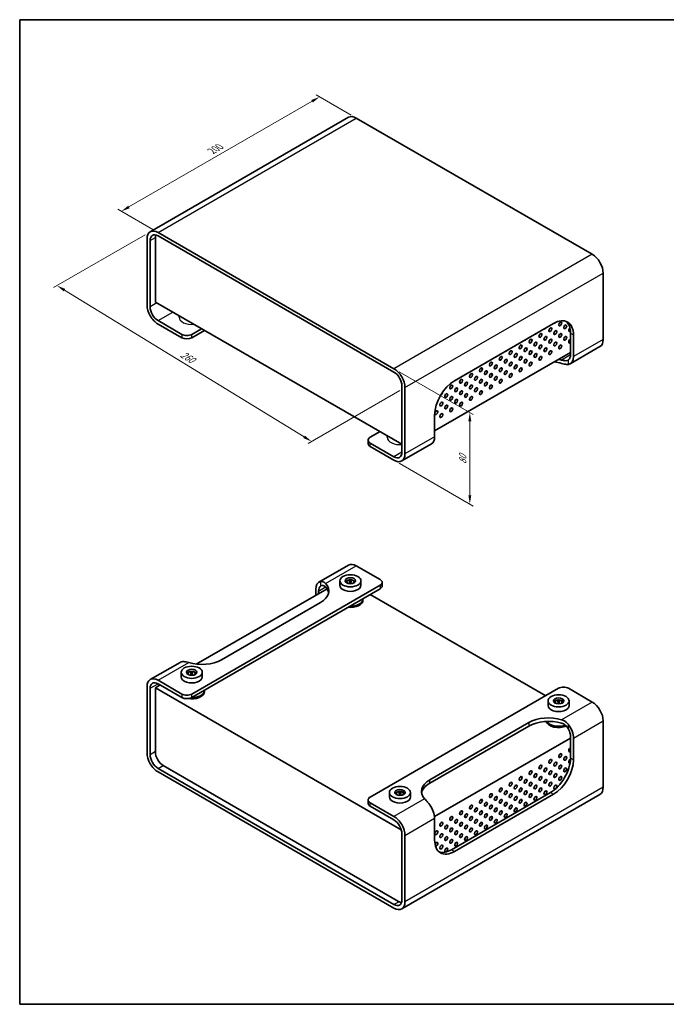
# Model space of a CAD drawing. Units: millimetres. Extents: x 36 to 4172, y 19 to 863.
# Drawn here: x 36 to 497, y 20 to 722 of the extents above; entities that cross this region are included whole.
import ezdxf

# ---------------------------------------------------------------- set-up
doc = ezdxf.new("R2010")
doc.units = ezdxf.units.MM
doc.header["$LTSCALE"] = 2.5
doc.layers.get('Defpoints').update_dxf_attribs({"lineweight": 25})
for name, color, linetype, lineweight in [('Border (ISO)', 7, 'Continuous', 35), ('Dimension (ISO)', 7, 'Continuous', 18), ('Visible (ISO)', 7, 'Continuous', 35), ('Visible Narrow (ISO)', 7, 'Continuous', 25)]:
    doc.layers.add(name, color=color, linetype=linetype, lineweight=lineweight)
doc.styles.add('Note Text (TK)', font='txt')
doc.dimstyles.new('Default - Method 1b (TK)', dxfattribs={"dimscale": 2.5, "dimtxt": 2.5, "dimasz": 2.5, "dimexe": 1, "dimexo": 1.5, "dimgap": 1, "dimtad": 1, "dimtoh": 1, "dimrnd": 1e-08, "dimdsep": 46, "dimtxsty": 'Note Text (TK)', "dimcen": 0.09, "dimdle": 5, "dimclrd": 100, "dimclre": 100, "dimclrt": 7, "dimadec": 1, "dimazin": 1, "dimtfac": 1, "dimtmove": 0, "dimatfit": 3, "dimfxl": 1, "dimtolj": 1, "dimlwd": -1, "dimlwe": -1, "dimarcsym": 0})

# ---------------------------------------------------------------- blocks, each defined once
blk = doc.blocks.new('図面枠 tk図枠')
at = {"layer": 'Border (ISO)'}
for p, q in [((14.5, 289), (405.5, 289)), ((14.5, 289), (14.5, 8)), ((405.5, 289), (405.5, 8)), ((14.5, 8), (405.5, 8))]:
    blk.add_line(p, q, dxfattribs=at)
blk = doc.blocks.new('*D5')
at = {"layer": 'Defpoints', "color": 0}
for p in [(129.41, 571.22), (62.83, 532.79), (310.97, 460.04)]:
    blk.add_point(p, dxfattribs=at)
at = {"layer": 'Dimension (ISO)', "color": 100}
for p, q in [((125.71, 569.09), (60.37, 531.36)), ((239.07, 424.87), (68.16, 529.52)), ((307.28, 457.91), (241.94, 420.18))]:
    blk.add_line(p, q, dxfattribs=at)
for points in [[(68.71, 530.41), (67.62, 528.64), (62.83, 532.79)], [(239.62, 425.76), (238.53, 423.98), (244.4, 421.61)]]:
    blk.add_solid(points, dxfattribs=at)
at = {"layer": 'Dimension (ISO)', "color": 7, "insert": (150.44, 485.06), "char_height": 6.25, "attachment_point": 4, "rotation": 328.51971, "style": 'Note Text (TK)'}
blk.add_mtext('\\A1;{\\Q28.520;\\W0.829;\\H0.816x; 260}', dxfattribs=at)
blk = doc.blocks.new('*D6')
at = {"layer": 'Defpoints', "color": 0}
for p in [(250.17, 667.43), (276.33, 652.33), (134.91, 570.68)]:
    blk.add_point(p, dxfattribs=at)
at = {"layer": 'Dimension (ISO)', "color": 100}
for p, q in [((272.58, 654.49), (247.67, 668.87)), ((114.16, 588.9), (244.76, 664.3)), ((131.16, 572.84), (106.25, 587.22))]:
    blk.add_line(p, q, dxfattribs=at)
for points in [[(244.24, 665.2), (245.28, 663.4), (250.17, 667.43)], [(113.64, 589.8), (114.69, 588), (108.75, 585.78)]]:
    blk.add_solid(points, dxfattribs=at)
at = {"layer": 'Dimension (ISO)', "color": 7, "insert": (173.1, 628.76), "char_height": 6.25, "attachment_point": 4, "rotation": 30, "style": 'Note Text (TK)'}
blk.add_mtext('\\A1;{\\Q-30.000;\\W0.816;\\H0.816x;200}', dxfattribs=at)
blk = doc.blocks.new('*D7')
at = {"layer": 'Defpoints', "color": 0}
for p in [(303.2, 473.51), (357.27, 442.29), (303.2, 408.19)]:
    blk.add_point(p, dxfattribs=at)
at = {"layer": 'Dimension (ISO)', "color": 100}
for p, q in [((306.95, 471.35), (359.77, 440.85)), ((357.27, 383.22), (357.27, 436.04)), ((306.95, 406.03), (359.77, 375.53))]:
    blk.add_line(p, q, dxfattribs=at)
for points in [[(356.23, 436.04), (358.32, 436.04), (357.27, 442.29)], [(356.23, 383.22), (358.32, 383.22), (357.27, 376.97)]]:
    blk.add_solid(points, dxfattribs=at)
at = {"layer": 'Dimension (ISO)', "color": 7, "insert": (352.22, 405.39), "char_height": 6.25, "attachment_point": 4, "rotation": 90, "style": 'Note Text (TK)'}
blk.add_mtext('\\A1;{\\Q30.000;\\W0.816;\\H0.816x;80}', dxfattribs=at)

msp = doc.modelspace()

# ---------------------------------------------------------------- linework, layer by layer
at = {"layer": 'Visible (ISO)'}
for p, q in [((270.8266, 652.8721), (129.4053, 571.2225)), ((444.618, 555.1642), (276.3266, 652.3273)), ((134.9053, 570.6777), (303.1967, 473.5146)), ((127.1271, 566.1869), (127.1271, 518.8301)), ((129.2484, 564.9622), (129.2484, 517.6054)), ((132.9961, 521.0755), (132.9961, 566.7993)), ((303.1967, 471.0651), (134.9053, 568.2282)), ((452.3962, 541.692), (452.3962, 494.3352)), ((308.8535, 419.5441), (132.9961, 521.0755)), ((134.9053, 507.8074), (151.8758, 498.0095)), ((149.9469, 511.2889), (149.9469, 510.2569)), ((134.9053, 505.3579), (151.8758, 495.56)), ((165.9472, 502.0511), (158.9469, 498.0095)), ((158.9469, 495.56), (168.0686, 500.8264)), ((346.3302, 464.9413), (417.0409, 505.7662)), ((429.0617, 483.3125), (429.0617, 498.826)), ((431.183, 497.6012), (431.183, 482.0878)), ((429.0617, 485.1088), (332.1881, 429.1788)), ((450.118, 489.2997), (428.9048, 477.0522)), ((308.8535, 461.2671), (308.8535, 413.9103)), ((310.9748, 460.0424), (310.9748, 412.6856)), ((332.1881, 424.933), (332.1881, 440.4464)), ((293.2265, 428.5664), (286.2261, 424.5248)), ((284.7616, 422.4835), (284.7616, 420.034)), ((298.4393, 425.5568), (298.4393, 424.5248)), ((303.1967, 410.6443), (286.2261, 420.4423)), ((303.1967, 408.1948), (286.2261, 417.9928)), ((329.9099, 419.8975), (308.6967, 407.65)), ((270.8266, 333.3657), (249.6134, 321.1183)), ((276.3266, 332.8209), (293.2972, 323.0229)), ((158.9469, 241.3733), (293.2972, 318.9404)), ((293.2972, 316.491), (158.9469, 238.9238)), ((255.4257, 316.508), (162.2209, 262.6961)), ((264.584, 322.2064), (264.584, 318.9404)), ((269.084, 320.9561), (269.084, 321.145)), ((271.5536, 321.9002), (271.2001, 321.6961)), ((271.2001, 321.6961), (271.7304, 321.3899)), ((271.7304, 321.3899), (271.2001, 321.0838)), ((271.2001, 321.0838), (271.5536, 320.8796)), ((272.084, 321.5941), (271.5536, 321.9002)), ((271.5536, 321.492), (271.5536, 321.9002)), ((271.5536, 320.8796), (272.084, 321.1858)), ((271.7304, 320.9817), (271.7304, 321.3899)), ((272.6143, 321.9002), (272.084, 321.5941)), ((272.084, 321.1858), (272.084, 321.5941)), ((272.084, 321.1858), (272.6143, 320.8796)), ((272.4375, 321.3899), (272.9679, 321.6961)), ((272.9679, 321.0838), (272.4375, 321.3899)), ((272.4375, 320.9817), (272.4375, 321.3899)), ((272.9679, 321.6961), (272.6143, 321.9002)), ((272.6143, 321.492), (272.6143, 321.9002)), ((272.6143, 320.8796), (272.9679, 321.0838)), ((275.084, 320.9561), (275.084, 321.145)), ((279.584, 322.2064), (279.584, 318.9404)), ((294.7616, 320.9817), (294.7616, 318.5322)), ((247.3352, 311.8369), (247.3352, 316.0827)), ((249.4566, 314.858), (249.4566, 313.0617)), ((281.084, 309.2241), (281.084, 309.4397)), ((281.084, 308.4076), (281.084, 309.2241)), ((411.4547, 240.1894), (286.2968, 312.4493)), ((250.8708, 306.693), (180.1601, 265.8682)), ((150.6185, 263.9635), (129.4053, 251.716)), ((151.4469, 256.8867), (151.4469, 253.6207)), ((155.9469, 255.6364), (155.9469, 255.8253)), ((158.4166, 256.5805), (158.063, 256.3764)), ((158.063, 256.3764), (158.5933, 256.0702)), ((158.5933, 256.0702), (158.063, 255.764)), ((158.063, 255.764), (158.4166, 255.5599)), ((158.9469, 256.2743), (158.4166, 256.5805)), ((158.4166, 256.1723), (158.4166, 256.5805)), ((158.4166, 255.5599), (158.9469, 255.8661)), ((158.5933, 255.662), (158.5933, 256.0702)), ((159.4772, 256.5805), (158.9469, 256.2743)), ((158.9469, 255.8661), (158.9469, 256.2743)), ((158.9469, 255.8661), (159.4772, 255.5599)), ((159.3004, 256.0702), (159.8308, 256.3764)), ((159.8308, 255.764), (159.3004, 256.0702)), ((159.3004, 255.662), (159.3004, 256.0702)), ((159.8308, 256.3764), (159.4772, 256.5805)), ((159.4772, 256.1723), (159.4772, 256.5805)), ((159.4772, 255.5599), (159.8308, 255.764)), ((161.9469, 255.6364), (161.9469, 255.8253)), ((166.4469, 256.8867), (166.4469, 253.6207)), ((127.1271, 199.3237), (127.1271, 246.6805)), ((136.4609, 247.8236), (132.9961, 245.8232)), ((134.9053, 251.1712), (151.8758, 241.3733)), ((134.9053, 248.7217), (151.8758, 238.9238)), ((129.2484, 198.099), (129.2484, 245.4558)), ((132.9961, 245.8232), (132.9961, 200.0994)), ((132.9961, 245.8232), (308.4116, 144.547)), ((167.9469, 243.9044), (167.9469, 244.1199)), ((167.9469, 243.0879), (167.9469, 243.9044)), ((286.2261, 167.8886), (420.5764, 245.4558)), ((444.618, 235.6578), (427.6475, 245.4558)), ((413.0764, 236.4743), (413.0764, 233.2083)), ((417.5764, 235.224), (417.5764, 235.4128)), ((420.0461, 236.1681), (419.6925, 235.964)), ((419.6925, 235.964), (420.2228, 235.6578)), ((420.2228, 235.6578), (419.6925, 235.3516)), ((419.6925, 235.3516), (420.0461, 235.1475)), ((420.5764, 235.8619), (420.0461, 236.1681)), ((420.0461, 235.7599), (420.0461, 236.1681)), ((420.0461, 235.1475), (420.5764, 235.4537)), ((420.2228, 235.2495), (420.2228, 235.6578)), ((421.1067, 236.1681), (420.5764, 235.8619)), ((420.5764, 235.4537), (420.5764, 235.8619)), ((420.5764, 235.4537), (421.1067, 235.1475)), ((420.93, 235.6578), (421.4603, 235.964)), ((421.4603, 235.3516), (420.93, 235.6578)), ((420.93, 235.2495), (420.93, 235.6578)), ((421.4603, 235.964), (421.1067, 236.1681)), ((421.1067, 235.7599), (421.1067, 236.1681)), ((421.1067, 235.1475), (421.4603, 235.3516)), ((423.5764, 235.224), (423.5764, 235.4128)), ((428.0764, 236.4743), (428.0764, 233.2083)), ((328.6525, 180.136), (399.3632, 220.9609)), ((399.3632, 218.5114), (328.6525, 177.6865)), ((452.3962, 174.8288), (452.3962, 222.1856)), ((429.0617, 195.6495), (429.0617, 211.1629)), ((332.1318, 153.894), (429.0617, 209.8565)), ((431.183, 209.9382), (431.183, 194.4247)), ((306.5201, 93.3833), (138.6529, 190.3014)), ((134.9053, 188.301), (303.1967, 91.1379)), ((303.1967, 88.6884), (134.9053, 185.8515)), ((299.9393, 171.1546), (299.9393, 167.8886)), ((304.4393, 169.9042), (304.4393, 170.0931)), ((306.909, 170.8484), (306.5554, 170.6443)), ((306.5554, 170.6443), (307.0858, 170.3381)), ((307.0858, 170.3381), (306.5554, 170.0319)), ((306.5554, 170.0319), (306.909, 169.8278)), ((307.4393, 170.5422), (306.909, 170.8484)), ((306.909, 170.4401), (306.909, 170.8484)), ((306.909, 169.8278), (307.4393, 170.1339)), ((307.0858, 169.9298), (307.0858, 170.3381)), ((307.9696, 170.8484), (307.4393, 170.5422)), ((307.4393, 170.1339), (307.4393, 170.5422)), ((307.4393, 170.1339), (307.9696, 169.8278)), ((307.7929, 170.3381), (308.3232, 170.6443)), ((308.3232, 170.0319), (307.7929, 170.3381)), ((307.7929, 169.9298), (307.7929, 170.3381)), ((308.3232, 170.6443), (307.9696, 170.8484)), ((307.9696, 170.4401), (307.9696, 170.8484)), ((307.9696, 169.8278), (308.3232, 170.0319)), ((450.118, 169.7933), (308.6967, 88.1436)), ((310.4393, 169.9042), (310.4393, 170.0931)), ((314.9393, 171.1546), (314.9393, 167.8886)), ((344.2089, 130.3297), (414.9195, 171.1546)), ((417.0409, 169.9298), (346.3302, 129.105)), ((284.7616, 163.3979), (284.7616, 165.8473)), ((303.1967, 154.0081), (286.2261, 163.8061)), ((303.1967, 151.5586), (286.2261, 161.3566)), ((332.1881, 137.27), (332.1881, 152.7834)), ((308.8535, 94.4039), (308.8535, 141.7607)), ((310.9748, 93.1791), (310.9748, 140.5359))]:
    msp.add_line(p, q, dxfattribs=at)
for centre, major_axis, start_param, end_param in [((276.3266, 643.3458), (-5.5, 9.5263), 5.49778714, 6.28318531), ((134.9053, 561.6962), (-5.5, 9.5263), 5.49778714, 7.06858347), ((134.9053, 561.6962), (-4, 6.9282), 5.49778714, 7.06858347), ((138.6529, 563.5333), (-4, 6.9282), 0.4288322, 0.78539816), ((444.618, 546.1828), (-5.5, 9.5263), 3.92699082, 5.49778714), ((134.9053, 514.3394), (-5.5, 9.5263), 0.78539816, 2.35619449), ((134.9053, 514.3394), (4, -6.9282), 3.92699082, 5.49778714), ((417.0409, 489.4362), (10, 17.3205), 5.49778714, 7.06858347), ((418.2429, 507.44), (-0.75, -1.299), 0.16096529, 1.24979612), ((420.3643, 506.2152), (0.75, 1.299), 4.37255207, 5.05222589), ((414.9195, 490.661), (10, 17.3205), 5.49778714, 6.1769194), ((411.1719, 503.3575), (-0.75, -1.299), 0.14189705, 1.42889927), ((413.2932, 502.1328), (0.75, 1.299), 4.37255207, 5.05222589), ((416.8287, 500.0915), (0.75, 1.299), 4.37255207, 5.05222589), ((423.8998, 504.174), (0.75, 1.299), 4.37255207, 5.05222589), ((428.8495, 501.3163), (-0.75, -1.299), 4.09770796, 7.21992649), ((427.4353, 502.1328), (0.75, 1.299), 4.37255207, 5.05222589), ((155.4114, 500.0507), (-5, 0), 0.78539816, 2.35619449), ((155.4114, 497.6012), (5, 0), 3.92699082, 5.49778714), ((397.0297, 495.1925), (-0.75, -1.299), 0.14189705, 1.42889927), ((399.1511, 493.9678), (0.75, 1.299), 4.37255207, 5.05222589), ((402.6866, 491.9266), (0.75, 1.299), 4.37255207, 5.05222589), ((404.1008, 499.275), (-0.75, -1.299), 0.14189705, 1.42889927), ((406.2221, 498.0503), (0.75, 1.299), 4.37255207, 5.05222589), ((409.7577, 496.009), (0.75, 1.299), 4.37255207, 5.05222589), ((413.2932, 493.9678), (0.75, 1.299), 4.37255207, 5.05222589), ((416.8287, 491.9266), (0.75, 1.299), 4.37255207, 5.05222589), ((420.3643, 498.0503), (0.75, 1.299), 4.37255207, 5.05222589), ((423.8998, 496.009), (0.75, 1.299), 4.37255207, 5.05222589), ((428.8495, 493.1513), (-0.75, -1.299), 3.7256329, 7.26994139), ((427.4353, 493.9678), (0.75, 1.299), 4.37255207, 5.05222589), ((444.618, 498.826), (5.5, -9.5263), 0, 0.78539816), ((382.8876, 487.0276), (-0.75, -1.299), 0.14189705, 1.42889927), ((385.0089, 485.8028), (0.75, 1.299), 4.37255207, 5.05222589), ((389.9587, 491.1101), (-0.75, -1.299), 0.14189705, 1.42889927), ((392.08, 489.8853), (0.75, 1.299), 4.37255207, 5.05222589), ((395.6155, 487.8441), (0.75, 1.299), 4.37255207, 5.05222589), ((399.1511, 485.8028), (0.75, 1.299), 4.37255207, 5.05222589), ((406.2221, 489.8853), (0.75, 1.299), 4.37255207, 5.05222589), ((409.7577, 487.8441), (0.75, 1.299), 4.37255207, 5.05222589), ((413.2932, 485.8028), (0.75, 1.299), 4.37255207, 5.05222589), ((420.3643, 489.8853), (0.75, 1.299), 4.37255207, 5.05222589), ((368.7455, 478.8626), (-0.75, -1.299), 0.14189705, 1.42889927), ((375.8165, 482.9451), (-0.75, -1.299), 0.14189705, 1.42889927), ((377.9379, 481.7204), (0.75, 1.299), 4.37255207, 5.05222589), ((381.4734, 479.6791), (0.75, 1.299), 4.37255207, 5.05222589), ((388.5445, 483.7616), (0.75, 1.299), 4.37255207, 5.05222589), ((392.08, 481.7204), (0.75, 1.299), 4.37255207, 5.05222589), ((395.6155, 479.6791), (0.75, 1.299), 4.37255207, 5.05222589), ((402.6866, 483.7616), (0.75, 1.299), 4.37255207, 5.05222589), ((406.2221, 481.7204), (0.75, 1.299), 4.37255207, 5.05222589), ((413.5053, 466.9826), (20, 0), 1.09009082, 1.37978396), ((413.5053, 469.4321), (-20, 0), 4.23168347, 4.34944488), ((423.4048, 486.5785), (4, -6.9282), 0.06266392, 0.78539816), ((423.4048, 486.5785), (5.5, -9.5263), 6.07471849, 7.06858347), ((303.1967, 464.5331), (5.5, -9.5263), 0.78539816, 2.35619449), ((303.1967, 464.5331), (-4, 6.9282), 3.92699082, 5.49778714), ((361.6744, 474.7801), (-0.75, -1.299), 0.14189705, 1.42889927), ((363.7957, 473.5554), (0.75, 1.299), 4.37255207, 5.05222589), ((367.3313, 471.5141), (0.75, 1.299), 4.37255207, 5.05222589), ((370.8668, 477.6379), (0.75, 1.299), 4.37255207, 5.05222589), ((374.4023, 475.5966), (0.75, 1.299), 4.37255207, 5.05222589), ((377.9379, 473.5554), (0.75, 1.299), 4.37255207, 5.05222589), ((381.4734, 471.5141), (0.75, 1.299), 4.37255207, 5.05222589), ((385.0089, 477.6379), (0.75, 1.299), 4.37255207, 5.05222589), ((388.5445, 475.5966), (0.75, 1.299), 4.37255207, 5.05222589), ((392.08, 473.5554), (0.75, 1.299), 4.37255207, 5.05222589), ((399.1511, 477.6379), (0.75, 1.299), 4.37255207, 5.05222589), ((346.3302, 448.6114), (-10, -17.3205), 3.92699082, 5.49778714), ((347.5323, 466.6152), (-0.75, -1.299), 0.14189705, 1.42889927), ((349.6536, 465.3904), (0.75, 1.299), 4.37255207, 5.05222589), ((354.6033, 470.6976), (-0.75, -1.299), 0.14189705, 1.42889927), ((356.7247, 469.4729), (0.75, 1.299), 4.37255207, 5.05222589), ((360.2602, 467.4317), (0.75, 1.299), 4.37255207, 5.05222589), ((363.7957, 465.3904), (0.75, 1.299), 4.37255207, 5.05222589), ((370.8668, 469.4729), (0.75, 1.299), 4.37255207, 5.05222589), ((374.4023, 467.4317), (0.75, 1.299), 4.37255207, 5.05222589), ((377.9379, 465.3904), (0.75, 1.299), 4.37255207, 5.05222589), ((385.0089, 469.4729), (0.75, 1.299), 4.37255207, 5.05222589), ((336.9257, 456.409), (-0.75, -1.299), 0.62449789, 2.32111428), ((342.5825, 461.3079), (0.75, 1.299), 4.37255207, 5.05222589), ((346.1181, 459.2667), (0.75, 1.299), 4.37255207, 5.05222589), ((349.6536, 457.2255), (0.75, 1.299), 4.37255207, 5.05222589), ((353.1891, 463.3492), (0.75, 1.299), 4.37255207, 5.05222589), ((356.7247, 461.3079), (0.75, 1.299), 4.37255207, 5.05222589), ((360.2602, 459.2667), (0.75, 1.299), 4.37255207, 5.05222589), ((363.7957, 457.2255), (0.75, 1.299), 4.37255207, 5.05222589), ((367.3313, 463.3492), (0.75, 1.299), 4.37255207, 5.05222589), ((370.8668, 461.3079), (0.75, 1.299), 4.37255207, 5.05222589), ((333.3901, 450.2852), (-0.75, -1.299), 1.57086604, 2.04309846), ((339.047, 455.1842), (0.75, 1.299), 4.37255207, 5.05222589), ((342.5825, 453.143), (0.75, 1.299), 4.37255207, 5.05222589), ((346.1181, 451.1017), (0.75, 1.299), 4.37255207, 5.05222589), ((353.1891, 455.1842), (0.75, 1.299), 4.37255207, 5.05222589), ((356.7247, 453.143), (0.75, 1.299), 4.37255207, 5.05222589), ((331.9759, 442.9368), (0.75, 1.299), 4.37255207, 5.05222589), ((335.5115, 449.0605), (0.75, 1.299), 4.37255207, 5.05222589), ((339.047, 447.0192), (0.75, 1.299), 4.37255207, 5.05222589), ((342.5825, 444.978), (0.75, 1.299), 4.37255207, 5.05222589), ((349.6536, 449.0605), (0.75, 1.299), 4.37255207, 5.05222589), ((335.5115, 440.8955), (0.75, 1.299), 4.37255207, 5.05222589), ((289.7616, 422.4835), (-5, 0), 5.49778714, 7.06858347), ((324.4099, 429.4237), (5.5, -9.5263), 0, 0.78539816), ((289.7616, 420.034), (-5, 0), 0, 0.78539816), ((303.1967, 417.1763), (4, -6.9282), 5.49778714, 7.06858347), ((303.1967, 417.1763), (5.5, -9.5263), 5.49778714, 7.06858347), ((276.3266, 323.8394), (-5.5, 9.5263), 5.49778714, 6.28318531), ((255.1134, 311.592), (-5.5, 9.5263), 6.07471849, 7.06858347), ((255.1134, 311.592), (-4, 6.9282), 0.06266392, 0.78539816), ((236.7286, 314.858), (20, 0), 5.49778714, 6.76389082), ((236.7286, 312.4085), (20, 0), 0.1062659, 0.48070551), ((272.084, 318.9404), (7.5, 0), 3.14159265, 6.28318531), ((272.084, 320.7367), (-3.7, 0), 4.84006414, 5.93201397), ((272.084, 321.145), (-3, 0), 3.02255404, 6.40222392), ((272.084, 321.3899), (2.4804, 0), 5.37345029, 10.33451298), ((272.084, 320.7367), (3.7, 0), 0.35117134, 1.44312117), ((289.7616, 320.9817), (5, 0), 5.49778714, 7.06858347), ((289.7616, 318.5322), (5, 0), 5.49778714, 6.28318531), ((272.084, 309.2241), (9, 0), 4.67172689, 6.28318531), ((272.084, 309.2241), (9, 0), 4.67172689, 6.28318531), ((272.084, 308.4076), (9, 0), 4.52944545, 6.28318531), ((156.1185, 254.4372), (-5.5, 9.5263), 6.07471849, 6.28318531), ((166.018, 274.0331), (20, 0), 4.23168347, 5.49778714), ((134.9053, 242.1898), (-5.5, 9.5263), 5.49778714, 7.06858347), ((158.9469, 253.6207), (7.5, 0), 3.14159265, 6.28318531), ((158.9469, 255.417), (-3.7, 0), 4.84006414, 5.93201397), ((158.9469, 255.8253), (-3, 0), 3.02255404, 6.40222392), ((158.9469, 256.0702), (2.4804, 0), 5.37345029, 10.33451298), ((158.9469, 255.417), (3.7, 0), 0.35117134, 1.44312117), ((134.9053, 242.1898), (-4, 6.9282), 5.49778714, 7.06858347), ((424.1119, 243.4145), (5, 0), 0.78539816, 2.35619449), ((155.4114, 243.4145), (-5, 0), 0.78539816, 2.35619449), ((155.4114, 240.965), (5, 0), 3.92699082, 5.49778714), ((158.9469, 243.0879), (9, 0), 4.41277494, 6.28318531), ((158.9469, 243.9044), (9, 0), 4.66723899, 6.28318531), ((158.9469, 243.9044), (9, 0), 4.66723899, 6.28318531), ((420.5764, 233.2083), (7.5, 0), 3.14159265, 6.28318531), ((420.5764, 235.0046), (-3.7, 0), 4.84006414, 5.93201397), ((420.5764, 235.4128), (-3, 0), 3.02255404, 6.40222392), ((420.5764, 235.6578), (2.4804, 0), 5.37345029, 10.33451298), ((420.5764, 235.0046), (3.7, 0), 0.35117134, 1.44312117), ((444.618, 226.6763), (-5.5, 9.5263), 3.92699082, 5.49778714), ((413.5053, 212.7959), (-20, 0), 4.23168347, 5.49778714), ((413.5053, 210.3464), (20, 0), 1.09009082, 2.35619449), ((420.5764, 222.6755), (-9, 0), 0.16035424, 2.22265646), ((420.5764, 223.492), (-9, 0), 0.31908448, 2.14009027), ((420.5764, 223.492), (-9, 0), 0.31908448, 2.14009027), ((423.4048, 214.4289), (5.5, -9.5263), 0.78539816, 1.77926314), ((423.4048, 214.4289), (-4, 6.9282), 3.92699082, 4.64972506), ((134.9053, 194.833), (-5.5, 9.5263), 0.78539816, 2.35619449), ((134.9053, 194.833), (4, -6.9282), 3.92699082, 5.49778714), ((138.6529, 196.8334), (-4, 6.9282), 0.78539816, 2.35619449), ((420.3643, 198.3031), (0.75, 1.299), 4.37255207, 5.05222589), ((428.8495, 201.5691), (-0.75, -1.299), 3.7256329, 7.26994139), ((427.4353, 202.3856), (0.75, 1.299), 4.37255207, 5.05222589), ((406.2221, 190.1381), (0.75, 1.299), 4.37255207, 5.05222589), ((413.2932, 194.2206), (0.75, 1.299), 4.37255207, 5.05222589), ((414.9195, 187.4845), (-10, -17.3205), 0.78539816, 2.35619449), ((417.0409, 186.2598), (10, 17.3205), 3.92699082, 5.49778714), ((416.8287, 192.1794), (0.75, 1.299), 4.37255207, 5.05222589), ((420.3643, 190.1381), (0.75, 1.299), 4.37255207, 5.05222589), ((423.8998, 196.2618), (0.75, 1.299), 4.37255207, 5.05222589), ((428.8495, 193.4041), (-0.75, -1.299), 3.74710279, 6.98602889), ((427.4353, 194.2206), (0.75, 1.299), 4.37255207, 5.05222589), ((399.1511, 186.0556), (0.75, 1.299), 4.37255207, 5.05222589), ((402.6866, 184.0144), (0.75, 1.299), 4.37255207, 5.05222589), ((409.7577, 188.0969), (0.75, 1.299), 4.37255207, 5.05222589), ((413.2932, 186.0556), (0.75, 1.299), 4.37255207, 5.05222589), ((416.8287, 184.0144), (0.75, 1.299), 4.37255207, 5.05222589), ((423.8998, 188.0969), (0.75, 1.299), 4.37255207, 5.05222589), ((342.7947, 171.9711), (-20, 0), 5.49778714, 6.76389082), ((342.7947, 169.5216), (-20, 0), 5.49778714, 6.1769194), ((385.0089, 177.8907), (0.75, 1.299), 4.37255207, 5.05222589), ((388.5445, 175.8494), (0.75, 1.299), 4.37255207, 5.05222589), ((392.08, 181.9731), (0.75, 1.299), 4.37255207, 5.05222589), ((395.6155, 179.9319), (0.75, 1.299), 4.37255207, 5.05222589), ((399.1511, 177.8907), (0.75, 1.299), 4.37255207, 5.05222589), ((402.6866, 175.8494), (0.75, 1.299), 4.37255207, 5.05222589), ((406.2221, 181.9731), (0.75, 1.299), 4.37255207, 5.05222589), ((409.7577, 179.9319), (0.75, 1.299), 4.37255207, 5.05222589), ((413.2932, 177.8907), (0.75, 1.299), 4.37255207, 5.05222589), ((416.8287, 175.8494), (0.75, 1.299), 4.37255207, 5.05222589), ((420.3643, 181.9731), (0.75, 1.299), 4.37255207, 5.05222589), ((307.4393, 169.6849), (-3.7, 0), 4.84006414, 5.93201397), ((307.4393, 170.0931), (-3, 0), 3.02255404, 6.40222392), ((307.4393, 170.3381), (2.4804, 0), 5.37345029, 10.33451298), ((307.4393, 169.6849), (3.7, 0), 0.35117134, 1.44312117), ((370.8668, 169.7257), (0.75, 1.299), 4.37255207, 5.05222589), ((377.9379, 173.8082), (0.75, 1.299), 4.37255207, 5.05222589), ((381.4734, 171.7669), (0.75, 1.299), 4.37255207, 5.05222589), ((385.0089, 169.7257), (0.75, 1.299), 4.37255207, 5.05222589), ((392.08, 173.8082), (0.75, 1.299), 4.37255207, 5.05222589), ((395.6155, 171.7669), (0.75, 1.299), 4.37255207, 5.05222589), ((399.1511, 169.7257), (0.75, 1.299), 4.37255207, 5.05222589), ((406.2221, 173.8082), (0.75, 1.299), 4.37255207, 5.05222589), ((409.7577, 171.7669), (0.75, 1.299), 4.37255207, 5.05222589), ((444.618, 179.3195), (5.5, -9.5263), 0, 0.78539816), ((289.7616, 165.8473), (-5, 0), 5.49778714, 7.06858347), ((289.7616, 163.3979), (-5, 0), 0, 0.78539816), ((307.4393, 167.8886), (7.5, 0), 3.14159265, 6.28318531), ((324.4099, 157.2741), (-5.5, 9.5263), 3.92699082, 4.9208558), ((356.7247, 161.5607), (0.75, 1.299), 4.37255207, 5.05222589), ((363.7957, 165.6432), (0.75, 1.299), 4.37255207, 5.05222589), ((367.3313, 163.602), (0.75, 1.299), 4.37255207, 5.05222589), ((370.8668, 161.5607), (0.75, 1.299), 4.37255207, 5.05222589), ((374.4023, 167.6845), (0.75, 1.299), 4.37255207, 5.05222589), ((377.9379, 165.6432), (0.75, 1.299), 4.37255207, 5.05222589), ((381.4734, 163.602), (0.75, 1.299), 4.37255207, 5.05222589), ((385.0089, 161.5607), (0.75, 1.299), 4.37255207, 5.05222589), ((388.5445, 167.6845), (0.75, 1.299), 4.37255207, 5.05222589), ((392.08, 165.6432), (0.75, 1.299), 4.37255207, 5.05222589), ((395.6155, 163.602), (0.75, 1.299), 4.37255207, 5.05222589), ((402.6866, 167.6845), (0.75, 1.299), 4.37255207, 5.05222589), ((349.6536, 157.4782), (0.75, 1.299), 4.37255207, 5.05222589), ((353.1891, 155.437), (0.75, 1.299), 4.37255207, 5.05222589), ((360.2602, 159.5195), (0.75, 1.299), 4.37255207, 5.05222589), ((363.7957, 157.4782), (0.75, 1.299), 4.37255207, 5.05222589), ((367.3313, 155.437), (0.75, 1.299), 4.37255207, 5.05222589), ((374.4023, 159.5195), (0.75, 1.299), 4.37255207, 5.05222589), ((377.9379, 157.4782), (0.75, 1.299), 4.37255207, 5.05222589), ((381.4734, 155.437), (0.75, 1.299), 4.37255207, 5.05222589), ((388.5445, 159.5195), (0.75, 1.299), 4.37255207, 5.05222589), ((303.1967, 145.0267), (5.5, -9.5263), 0.78539816, 2.35619449), ((303.1967, 145.0267), (-4, 6.9282), 3.92699082, 5.49778714), ((335.5115, 149.3133), (0.75, 1.299), 4.37255207, 5.05222589), ((342.5825, 153.3958), (0.75, 1.299), 4.37255207, 5.05222589), ((346.1181, 151.3545), (0.75, 1.299), 4.37255207, 5.05222589), ((349.6536, 149.3133), (0.75, 1.299), 4.37255207, 5.05222589), ((356.7247, 153.3958), (0.75, 1.299), 4.37255207, 5.05222589), ((360.2602, 151.3545), (0.75, 1.299), 4.37255207, 5.05222589), ((363.7957, 149.3133), (0.75, 1.299), 4.37255207, 5.05222589), ((370.8668, 153.3958), (0.75, 1.299), 4.37255207, 5.05222589), ((374.4023, 151.3545), (0.75, 1.299), 4.37255207, 5.05222589), ((331.9759, 143.1896), (0.75, 1.299), 4.37255207, 5.05222589), ((335.5115, 141.1483), (0.75, 1.299), 4.37255207, 5.05222589), ((339.047, 147.272), (0.75, 1.299), 4.37255207, 5.05222589), ((342.5825, 145.2308), (0.75, 1.299), 4.37255207, 5.05222589), ((346.1181, 143.1896), (0.75, 1.299), 4.37255207, 5.05222589), ((349.6536, 141.1483), (0.75, 1.299), 4.37255207, 5.05222589), ((353.1891, 147.272), (0.75, 1.299), 4.37255207, 5.05222589), ((356.7247, 145.2308), (0.75, 1.299), 4.37255207, 5.05222589), ((360.2602, 143.1896), (0.75, 1.299), 4.37255207, 5.05222589), ((367.3313, 147.272), (0.75, 1.299), 4.37255207, 5.05222589), ((346.3302, 145.4349), (-10, -17.3205), 5.49778714, 7.06858347), ((333.3901, 134.2081), (0.75, 1.299), 3.34515627, 8.14294603), ((331.9759, 135.0246), (0.75, 1.299), 4.4051901, 5.05222589), ((339.047, 139.1071), (0.75, 1.299), 4.37255207, 5.05222589), ((342.5825, 137.0658), (0.75, 1.299), 4.37255207, 5.05222589), ((346.1181, 135.0246), (0.75, 1.299), 4.37255207, 5.05222589), ((353.1891, 139.1071), (0.75, 1.299), 4.37255207, 5.05222589), ((344.2089, 146.6597), (-10, -17.3205), 0.1062659, 0.78539816), ((335.5115, 132.9834), (0.75, 1.299), 4.37255207, 5.05222589), ((339.047, 130.9421), (0.75, 1.299), 4.37255207, 5.05222589), ((303.1967, 97.6699), (4, -6.9282), 5.49778714, 7.06858347), ((303.1967, 97.6699), (5.5, -9.5263), 5.49778714, 7.06858347), ((306.5201, 99.9152), (-4, 6.9282), 2.35619449, 2.73405374)]:
    msp.add_ellipse(centre, major_axis=major_axis, ratio=0.57735027, start_param=start_param, end_param=end_param, dxfattribs=at)
for centre, major_axis in [((421.7785, 505.3988), (0.75, 1.299)), ((414.7074, 501.3163), (0.75, 1.299)), ((418.2429, 499.275), (0.75, 1.299)), ((425.314, 503.3575), (0.75, 1.299)), ((400.5653, 493.1513), (0.75, 1.299)), ((404.1008, 491.1101), (0.75, 1.299)), ((407.6363, 497.2338), (0.75, 1.299)), ((411.1719, 495.1925), (0.75, 1.299)), ((414.7074, 493.1513), (0.75, 1.299)), ((418.2429, 491.1101), (0.75, 1.299)), ((421.7785, 497.2338), (0.75, 1.299)), ((425.314, 495.1925), (0.75, 1.299)), ((386.4231, 484.9863), (0.75, 1.299)), ((393.4942, 489.0688), (0.75, 1.299)), ((397.0297, 487.0276), (0.75, 1.299)), ((400.5653, 484.9863), (0.75, 1.299)), ((407.6363, 489.0688), (0.75, 1.299)), ((411.1719, 487.0276), (0.75, 1.299)), ((414.7074, 484.9863), (0.75, 1.299)), ((421.7785, 489.0688), (0.75, 1.299)), ((372.281, 476.8214), (0.75, 1.299)), ((379.3521, 480.9039), (0.75, 1.299)), ((382.8876, 478.8626), (0.75, 1.299)), ((386.4231, 476.8214), (0.75, 1.299)), ((389.9587, 482.9451), (0.75, 1.299)), ((393.4942, 480.9039), (0.75, 1.299)), ((397.0297, 478.8626), (0.75, 1.299)), ((400.5653, 476.8214), (0.75, 1.299)), ((404.1008, 482.9451), (0.75, 1.299)), ((407.6363, 480.9039), (0.75, 1.299)), ((365.2099, 472.7389), (0.75, 1.299)), ((368.7455, 470.6976), (0.75, 1.299)), ((375.8165, 474.7801), (0.75, 1.299)), ((379.3521, 472.7389), (0.75, 1.299)), ((382.8876, 470.6976), (0.75, 1.299)), ((389.9587, 474.7801), (0.75, 1.299)), ((393.4942, 472.7389), (0.75, 1.299)), ((351.0678, 464.5739), (0.75, 1.299)), ((354.6033, 462.5327), (0.75, 1.299)), ((358.1389, 468.6564), (0.75, 1.299)), ((361.6744, 466.6152), (0.75, 1.299)), ((365.2099, 464.5739), (0.75, 1.299)), ((368.7455, 462.5327), (0.75, 1.299)), ((372.281, 468.6564), (0.75, 1.299)), ((375.8165, 466.6152), (0.75, 1.299)), ((379.3521, 464.5739), (0.75, 1.299)), ((386.4231, 468.6564), (0.75, 1.299)), ((343.9967, 460.4914), (0.75, 1.299)), ((347.5323, 458.4502), (0.75, 1.299)), ((351.0678, 456.409), (0.75, 1.299)), ((358.1389, 460.4914), (0.75, 1.299)), ((361.6744, 458.4502), (0.75, 1.299)), ((365.2099, 456.409), (0.75, 1.299)), ((372.281, 460.4914), (0.75, 1.299)), ((336.9257, 448.244), (0.75, 1.299)), ((340.4612, 454.3677), (0.75, 1.299)), ((343.9967, 452.3265), (0.75, 1.299)), ((347.5323, 450.2852), (0.75, 1.299)), ((351.0678, 448.244), (0.75, 1.299)), ((354.6033, 454.3677), (0.75, 1.299)), ((358.1389, 452.3265), (0.75, 1.299)), ((333.3901, 442.1203), (0.75, 1.299)), ((340.4612, 446.2028), (0.75, 1.299)), ((343.9967, 444.1615), (0.75, 1.299)), ((336.9257, 440.079), (0.75, 1.299)), ((272.084, 322.2064), (7.5, 0)), ((272.084, 322.2064), (3.7, 0)), ((158.9469, 256.8867), (7.5, 0)), ((158.9469, 256.8867), (3.7, 0)), ((420.5764, 236.4743), (7.5, 0)), ((420.5764, 236.4743), (3.7, 0)), ((421.7785, 197.4866), (-0.75, -1.299)), ((425.314, 195.4453), (-0.75, -1.299)), ((407.6363, 189.3216), (-0.75, -1.299)), ((414.7074, 193.4041), (-0.75, -1.299)), ((418.2429, 191.3629), (-0.75, -1.299)), ((421.7785, 189.3216), (-0.75, -1.299)), ((393.4942, 181.1567), (-0.75, -1.299)), ((400.5653, 185.2391), (-0.75, -1.299)), ((404.1008, 183.1979), (-0.75, -1.299)), ((407.6363, 181.1567), (-0.75, -1.299)), ((411.1719, 187.2804), (-0.75, -1.299)), ((414.7074, 185.2391), (-0.75, -1.299)), ((418.2429, 183.1979), (-0.75, -1.299)), ((421.7785, 181.1567), (-0.75, -1.299)), ((425.314, 187.2804), (-0.75, -1.299)), ((386.4231, 177.0742), (-0.75, -1.299)), ((389.9587, 175.0329), (-0.75, -1.299)), ((397.0297, 179.1154), (-0.75, -1.299)), ((400.5653, 177.0742), (-0.75, -1.299)), ((404.1008, 175.0329), (-0.75, -1.299)), ((411.1719, 179.1154), (-0.75, -1.299)), ((414.7074, 177.0742), (-0.75, -1.299)), ((418.2429, 175.0329), (-0.75, -1.299)), ((307.4393, 171.1546), (7.5, 0)), ((307.4393, 171.1546), (3.7, 0)), ((372.281, 168.9092), (-0.75, -1.299)), ((379.3521, 172.9917), (-0.75, -1.299)), ((382.8876, 170.9504), (-0.75, -1.299)), ((386.4231, 168.9092), (-0.75, -1.299)), ((393.4942, 172.9917), (-0.75, -1.299)), ((397.0297, 170.9504), (-0.75, -1.299)), ((400.5653, 168.9092), (-0.75, -1.299)), ((407.6363, 172.9917), (-0.75, -1.299)), ((411.1719, 170.9504), (-0.75, -1.299)), ((358.1389, 160.7442), (-0.75, -1.299)), ((365.2099, 164.8267), (-0.75, -1.299)), ((368.7455, 162.7855), (-0.75, -1.299)), ((372.281, 160.7442), (-0.75, -1.299)), ((375.8165, 166.868), (-0.75, -1.299)), ((379.3521, 164.8267), (-0.75, -1.299)), ((382.8876, 162.7855), (-0.75, -1.299)), ((386.4231, 160.7442), (-0.75, -1.299)), ((389.9587, 166.868), (-0.75, -1.299)), ((393.4942, 164.8267), (-0.75, -1.299)), ((397.0297, 162.7855), (-0.75, -1.299)), ((404.1008, 166.868), (-0.75, -1.299)), ((351.0678, 156.6618), (-0.75, -1.299)), ((354.6033, 154.6205), (-0.75, -1.299)), ((361.6744, 158.703), (-0.75, -1.299)), ((365.2099, 156.6618), (-0.75, -1.299)), ((368.7455, 154.6205), (-0.75, -1.299)), ((375.8165, 158.703), (-0.75, -1.299)), ((379.3521, 156.6618), (-0.75, -1.299)), ((382.8876, 154.6205), (-0.75, -1.299)), ((389.9587, 158.703), (-0.75, -1.299)), ((336.9257, 148.4968), (-0.75, -1.299)), ((340.4612, 146.4555), (-0.75, -1.299)), ((343.9967, 152.5793), (-0.75, -1.299)), ((347.5323, 150.538), (-0.75, -1.299)), ((351.0678, 148.4968), (-0.75, -1.299)), ((354.6033, 146.4555), (-0.75, -1.299)), ((358.1389, 152.5793), (-0.75, -1.299)), ((361.6744, 150.538), (-0.75, -1.299)), ((365.2099, 148.4968), (-0.75, -1.299)), ((368.7455, 146.4555), (-0.75, -1.299)), ((372.281, 152.5793), (-0.75, -1.299)), ((375.8165, 150.538), (-0.75, -1.299)), ((333.3901, 142.3731), (-0.75, -1.299)), ((336.9257, 140.3318), (-0.75, -1.299)), ((343.9967, 144.4143), (-0.75, -1.299)), ((347.5323, 142.3731), (-0.75, -1.299)), ((351.0678, 140.3318), (-0.75, -1.299)), ((358.1389, 144.4143), (-0.75, -1.299)), ((361.6744, 142.3731), (-0.75, -1.299)), ((336.9257, 132.1669), (-0.75, -1.299)), ((340.4612, 138.2906), (-0.75, -1.299)), ((343.9967, 136.2493), (-0.75, -1.299)), ((347.5323, 134.2081), (-0.75, -1.299)), ((354.6033, 138.2906), (-0.75, -1.299)), ((340.4612, 130.1256), (-0.75, -1.299))]:
    msp.add_ellipse(centre, major_axis=major_axis, ratio=0.57735027, dxfattribs=at)
for points, knots in [([(427.6475, 479.8085), (427.5648, 479.748), (427.479, 479.6926), (426.8712, 479.3457), (426.1839, 479.1919), (424.5773, 479.2198), (423.6556, 479.3988), (422.7534, 479.6704)], [0.553444707, 0.553444707, 0.553444707, 0.553444707, 0.605423549, 0.605423549, 0.910656361, 0.910656361, 1.215889173, 1.215889173, 1.215889173, 1.215889173]), ([(422.7534, 477.221), (423.369, 477.0356), (423.9868, 476.8752), (425.172, 476.6367), (425.7394, 476.5588), (426.7673, 476.5067), (427.2321, 476.529), (427.6475, 476.6013)], [5.445135727, 5.445135727, 5.445135727, 5.445135727, 5.653403572, 5.653403572, 5.861671418, 5.861671418, 6.062734055, 6.062734055, 6.062734055, 6.062734055]), ([(254.462, 320.1974), (254.141, 320.5527), (253.777, 320.8597), (252.9889, 321.3274), (252.5649, 321.4882), (251.7136, 321.6422), (251.2861, 321.6415), (250.8708, 321.5692)], [5.445135727, 5.445135727, 5.445135727, 5.445135727, 5.653403572, 5.653403572, 5.861671418, 5.861671418, 6.062734055, 6.062734055, 6.062734055, 6.062734055]), ([(250.8708, 318.362), (250.9535, 318.4225), (251.0378, 318.4771), (251.6241, 318.8115), (252.2287, 318.9176), (253.4142, 318.6466), (253.9915, 318.2687), (254.462, 317.7479)], [0.553444707, 0.553444707, 0.553444707, 0.553444707, 0.605423549, 0.605423549, 0.910656361, 0.910656361, 1.215889173, 1.215889173, 1.215889173, 1.215889173]), ([(151.8758, 264.4144), (152.2912, 264.4868), (152.756, 264.509), (153.7838, 264.4569), (154.3513, 264.379), (155.5365, 264.1406), (156.1543, 263.9801), (156.7699, 263.7948)], [4.614156861, 4.614156861, 4.614156861, 4.614156861, 4.815219498, 4.815219498, 5.023487344, 5.023487344, 5.231755189, 5.231755189, 5.231755189, 5.231755189]), ([(427.6475, 219.5071), (427.2321, 220.059), (426.7673, 220.5749), (425.7394, 221.5058), (425.172, 221.9175), (423.9868, 222.589), (423.369, 222.8489), (422.7534, 223.0343)], [1.055193222, 1.055193222, 1.055193222, 1.055193222, 1.25625586, 1.25625586, 1.464523705, 1.464523705, 1.672791551, 1.672791551, 1.672791551, 1.672791551]), ([(422.7534, 220.5848), (423.6591, 220.3121), (424.5841, 219.8219), (426.1949, 218.4733), (426.8833, 217.6166), (427.4869, 216.5947), (427.5686, 216.4487), (427.6475, 216.2999)], [3.824132228, 3.824132228, 3.824132228, 3.824132228, 4.130573171, 4.130573171, 4.437014113, 4.437014113, 4.486642482, 4.486642482, 4.486642482, 4.486642482]), ([(325.0613, 166.6317), (325.3823, 166.2763), (325.7463, 165.8699), (326.5344, 164.969), (326.9584, 164.4745), (327.8097, 163.4417), (328.2372, 162.9043), (328.6525, 162.3524)], [1.886172088, 1.886172088, 1.886172088, 1.886172088, 2.094439934, 2.094439934, 2.302707779, 2.302707779, 2.503770417, 2.503770417, 2.503770417, 2.503770417])]:
    msp.add_open_spline(points, degree=3, knots=knots, dxfattribs=at)
at = {"layer": 'Visible Narrow (ISO)'}
for p, q in [((134.9053, 570.6777), (276.3266, 652.3273)), ((129.2484, 564.9622), (133.0035, 567.1302)), ((444.618, 555.1642), (303.1967, 473.5146)), ((310.9748, 460.0424), (452.3962, 541.692)), ((134.1274, 520.4223), (129.2484, 517.6054)), ((134.9053, 507.8074), (145.4412, 513.8903)), ((429.0617, 498.826), (431.183, 497.6012)), ((151.8758, 498.0095), (151.8758, 495.56)), ((158.9469, 495.56), (158.9469, 498.0095)), ((452.3962, 494.3352), (431.183, 482.0878)), ((429.0617, 483.3125), (422.7534, 479.6704)), ((427.6475, 476.6013), (427.6475, 479.8085)), ((332.1881, 424.933), (310.9748, 412.6856)), ((286.2261, 417.9928), (286.2261, 420.4423)), ((308.8535, 413.9103), (303.1967, 410.6443)), ((254.462, 320.1974), (276.3266, 332.8209)), ((249.4566, 314.858), (254.462, 317.7479)), ((250.8708, 321.5692), (250.8708, 318.362)), ((293.2972, 318.9404), (293.2972, 316.491)), ((134.9053, 251.1712), (156.7699, 263.7948)), ((129.2484, 245.4558), (134.9053, 248.7217)), ((151.8758, 241.3733), (151.8758, 238.9238)), ((158.9469, 238.9238), (158.9469, 241.3733)), ((444.618, 235.6578), (422.7534, 223.0343)), ((399.3632, 220.9609), (399.3632, 218.5114)), ((427.6475, 216.2999), (427.6475, 219.5071)), ((431.183, 209.9382), (452.3962, 222.1856)), ((132.9961, 200.2627), (129.2484, 198.099)), ((134.9053, 188.301), (138.5132, 190.3841)), ((431.183, 194.4247), (429.0617, 195.6495)), ((328.6525, 177.6865), (328.6525, 180.136)), ((452.3962, 174.8288), (310.9748, 93.1791)), ((414.9195, 171.1546), (417.0409, 169.9298)), ((286.2261, 161.3566), (286.2261, 163.8061)), ((325.0613, 166.6317), (303.1967, 154.0081)), ((310.9748, 140.5359), (332.1881, 152.7834)), ((346.3302, 129.105), (344.2089, 130.3297)), ((306.8104, 93.2243), (303.1967, 91.1379))]:
    msp.add_line(p, q, dxfattribs=at)
for centre, end_param in [((158.9469, 510.2569), 1.75373986), ((307.4393, 424.5248), 1.7285851)]:
    msp.add_ellipse(centre, major_axis=(-9, 0), ratio=0.57735027, start_param=0, end_param=end_param, dxfattribs=at)

# ---------------------------------------------------------------- block references
at = {"xscale": 2.5, "yscale": 2.5, "zscale": 2.5}
msp.add_blockref('図面枠 tk図枠', (0, 0), dxfattribs=at)

# ---------------------------------------------------------------- dimensions: what is measured, and where the dimension line sits
at = {"layer": 'Dimension (ISO)', "color": 100}
for base, p1, p2, angle, text, override, picture, middle in [((250.1736, 667.4268), (134.9053, 570.6777), (276.3266, 652.3273), 210, '{\\Q-30.000;\\W0.816;\\H0.816x;<>}', {"dimtoh": 0, "dimdec": 2, "dimlfac": 1.224745, "dimtp": 0, "dimtm": 0, "dimtdec": 2, "dimtofl": 0, "dimatfit": 1}, '*D6', (179.4629, 626.602)), ((62.8336, 532.7873), (310.9748, 460.0424), (129.4053, 571.2225), 328.5197066, '{\\Q28.520;\\W0.829;\\H0.816x; 260}', {"dimtoh": 0, "dimdec": 2, "dimlfac": 1.206623, "dimtp": 0, "dimtm": 0, "dimtdec": 2, "dimtofl": 0, "dimatfit": 1}, '*D5', (153.6184, 477.1973)), ((357.2742, 442.2929), (303.1967, 408.1948), (303.1967, 473.5146), 270, '{\\Q30.000;\\W0.816;\\H0.816x;<>}', {"dimtoh": 0, "dimdec": 2, "dimlfac": 1.224745, "dimtp": 0, "dimtm": 0, "dimtdec": 2, "dimtofl": 0, "dimatfit": 1}, '*D7', (357.2742, 409.633))]:
    dim = msp.add_linear_dim(base=base, p1=p1, p2=p2, angle=angle, text=text, dimstyle='Default - Method 1b (TK)', override=override, dxfattribs=at)
    dim.commit()
    dim.dimension.update_dxf_attribs({"geometry": picture, "text_midpoint": middle, "dimtype": 160})

doc.saveas('drawing.dxf')
